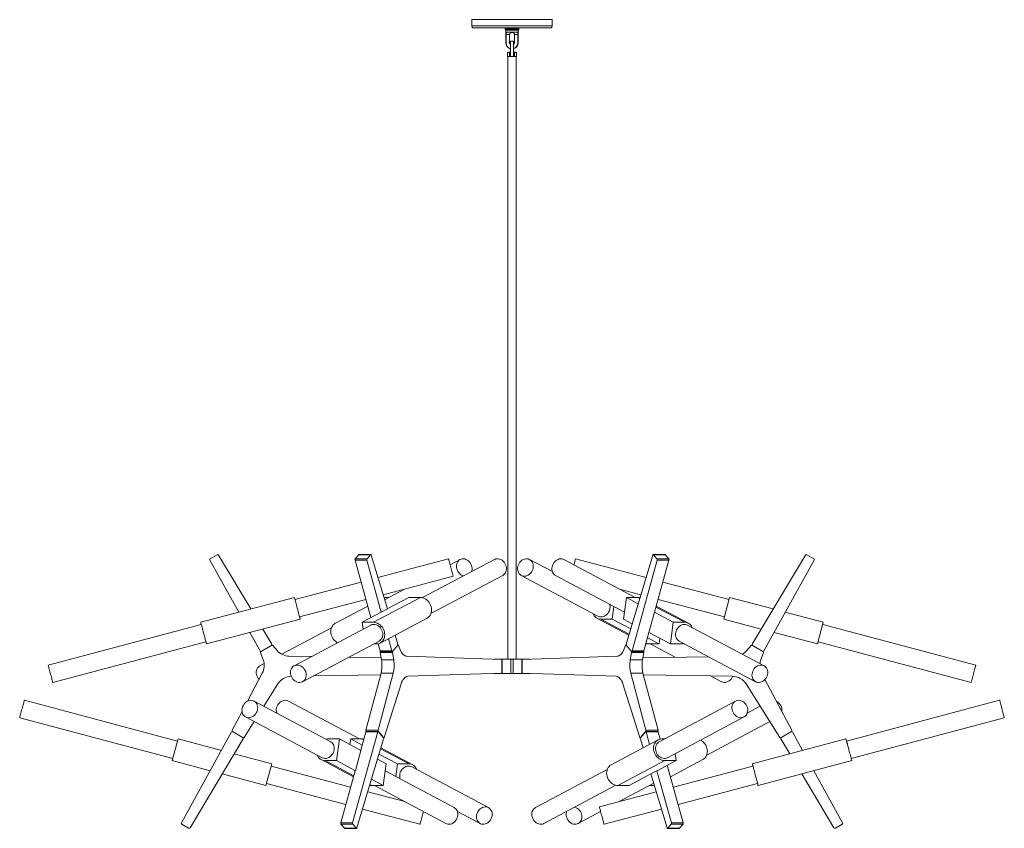
# Model space of a CAD drawing. Units: millimetres. Extents: x 52 to 415, y 13 to 268.
# Drawn here: x 197 to 299, y 63 to 147 of the extents above; entities that cross this region are included whole.
import ezdxf

# ---------------------------------------------------------------- set-up
doc = ezdxf.new("R2010")
doc.units = ezdxf.units.MM

msp = doc.modelspace()

# ---------------------------------------------------------------- linework, layer by layer
at = {"color": 7, "linetype": 'Continuous', "lineweight": 15}
for p, q in [((244.1, 147.44), (244.1, 146.8)), ((252.47, 147.44), (244.1, 147.44)), ((252.47, 146.8), (252.47, 147.44)), ((252.26, 146.59), (244.31, 146.59)), ((247.58, 146.52), (247.58, 146.5)), ((247.58, 146.42), (247.58, 146.4)), ((248.97, 146.34), (248.99, 146.36)), ((248.99, 146.55), (248.99, 146.57)), ((248.99, 146.45), (248.99, 146.47)), ((248.99, 146.36), (248.99, 146.37)), ((247.65, 146.34), (247.65, 145.03)), ((247.67, 145.03), (247.67, 145.88)), ((248.04, 145.88), (247.67, 145.88)), ((247.81, 146.14), (248.76, 146.14)), ((248.69, 146.34), (247.88, 146.34)), ((248.04, 145.03), (248.04, 145.88)), ((248.9, 145.88), (248.53, 145.88)), ((248.53, 145.88), (248.53, 145.03)), ((248.9, 145.88), (248.9, 145.03)), ((248.92, 145.03), (248.92, 146.34)), ((248.45, 145.2), (248.12, 145.2)), ((248.12, 143.69), (248.12, 145.2)), ((248.45, 143.69), (248.45, 145.2)), ((247.83, 144.04), (247.83, 143.62)), ((247.83, 144.04), (247.97, 144.04)), ((248.04, 143.62), (247.83, 143.62)), ((247.86, 143.62), (247.86, 80.97)), ((248.04, 144.05), (247.97, 144.04)), ((248.04, 143.62), (248.04, 144.05)), ((248.08, 143.62), (248.04, 143.62)), ((248.28, 143.62), (248.08, 143.62)), ((248.49, 143.62), (248.28, 143.62)), ((248.53, 143.62), (248.49, 143.62)), ((248.53, 144.05), (248.53, 143.62)), ((248.6, 144.04), (248.53, 144.05)), ((248.74, 143.62), (248.53, 143.62)), ((248.6, 144.04), (248.74, 144.04)), ((248.71, 80.97), (248.71, 143.62)), ((248.74, 143.62), (248.74, 144.04)), ((216.89, 91.27), (219.88, 85.85)), ((217.64, 91.82), (216.93, 91.41)), ((217.79, 91.78), (221.13, 86.18)), ((233.2, 91.27), (231.97, 91.27)), ((233.62, 85.29), (231.97, 91.27)), ((232.35, 91.82), (231.99, 91.41)), ((231.99, 91.41), (233.22, 91.41)), ((233.58, 91.82), (232.35, 91.82)), ((233.61, 91.84), (232.37, 91.84)), ((233.2, 91.27), (234.7, 85.85)), ((233.58, 91.82), (233.22, 91.41)), ((233.65, 91.78), (235.33, 86.18)), ((241.69, 91.4), (234.35, 89.45)), ((246.45, 91.32), (238.99, 87.36)), ((242.89, 91.32), (241.86, 90.77)), ((252.48, 90.07), (250.12, 91.32)), ((261.09, 87.38), (253.68, 91.32)), ((262.22, 89.45), (254.88, 91.4)), ((260.15, 82.51), (262.92, 91.78)), ((260.76, 81.82), (263.37, 91.27)), ((264.2, 91.84), (262.96, 91.84)), ((262.99, 91.82), (263.35, 91.41)), ((264.22, 91.82), (262.99, 91.82)), ((264.6, 91.27), (263.11, 85.85)), ((263.35, 91.41), (264.58, 91.41)), ((264.6, 91.27), (263.37, 91.27)), ((264.22, 91.82), (264.58, 91.41)), ((273.25, 82.51), (278.78, 91.78)), ((274.47, 81.82), (279.68, 91.27)), ((278.93, 91.82), (279.64, 91.41)), ((234.88, 87.66), (242.17, 89.59)), ((239.86, 85.71), (247.33, 89.67)), ((249.24, 89.67), (257.22, 85.43)), ((252.81, 89.67), (259.98, 85.86)), ((232.6, 88.98), (225.73, 87.16)), ((237.1, 88.25), (235.04, 87.15)), ((259.47, 88.25), (261.69, 87.66)), ((270.84, 87.16), (263.97, 88.98)), ((225.67, 87.38), (215.94, 84.8)), ((226.21, 85.36), (233.09, 87.18)), ((238.76, 87.38), (233.89, 84.8)), ((235.48, 87.38), (235.2, 87.38)), ((237.57, 87.38), (235.32, 86.19)), ((237.57, 87.38), (238.76, 87.38)), ((259.88, 85.13), (260.18, 87.38)), ((260.18, 87.38), (261.41, 86.73)), ((260.18, 87.38), (261.37, 87.38)), ((263.48, 87.18), (270.36, 85.36)), ((270.3, 85.13), (270.9, 87.38)), ((270.9, 87.38), (275.44, 86.18)), ((233.29, 86.48), (229.93, 84.7)), ((234.7, 85.85), (235.33, 86.18)), ((258.7, 85.13), (258.88, 86.45)), ((266.64, 84.7), (263.28, 86.48)), ((226.27, 85.13), (216.53, 82.55)), ((234.67, 85.85), (232.7, 84.8)), ((234.59, 82.64), (239.46, 85.23)), ((234.7, 85.85), (234.67, 85.85)), ((257.11, 85.23), (260.43, 83.47)), ((257.51, 85.13), (258.7, 85.13)), ((258.7, 85.13), (260.63, 84.11)), ((259.88, 85.13), (260.79, 84.65)), ((263.08, 85.85), (262.5, 83.74)), ((263.08, 85.85), (265.05, 84.8)), ((263.11, 85.85), (263.08, 85.85)), ((270.3, 85.13), (274.2, 84.1)), ((276.69, 85.85), (280.63, 84.8)), ((215.99, 84.58), (200.08, 80.35)), ((222.37, 84.1), (223.32, 82.51)), ((229.53, 84.22), (224.35, 81.48)), ((233.6, 84.5), (225.64, 80.27)), ((232.8, 84.07), (232.7, 84.8)), ((232.7, 84.8), (233.89, 84.8)), ((264.75, 82.55), (265.05, 84.8)), ((265.05, 84.8), (266.24, 84.8)), ((274.49, 80.27), (266.53, 84.5)), ((280.04, 82.55), (280.63, 84.8)), ((296.49, 80.35), (280.58, 84.58)), ((221.04, 83.74), (222.1, 81.82)), ((235.46, 83.11), (235.81, 81.82)), ((236.14, 83.47), (236.42, 82.51)), ((262.52, 83.73), (261.99, 81.82)), ((262.37, 83.18), (263.57, 82.55)), ((262.5, 83.74), (264.75, 82.55)), ((263.57, 82.55), (263.65, 83.13)), ((275.53, 83.74), (280.04, 82.55)), ((200.56, 78.54), (216.47, 82.77)), ((223.31, 82.42), (222.2, 81.75)), ((223.86, 81.88), (223.42, 82.4)), ((226.52, 78.62), (234.48, 82.85)), ((234.19, 82.55), (233.91, 82.55)), ((234.58, 81.82), (234.37, 82.57)), ((236.42, 82.42), (235.87, 81.76)), ((236.43, 82.42), (235.88, 81.75)), ((236.43, 82.42), (236.42, 82.42)), ((236.46, 82.43), (236.43, 82.43)), ((236.71, 81.88), (236.49, 82.4)), ((260.08, 82.4), (259.86, 81.88)), ((260.14, 82.43), (260.11, 82.43)), ((260.69, 81.75), (260.14, 82.42)), ((260.15, 82.42), (260.14, 82.42)), ((260.7, 81.76), (260.15, 82.42)), ((262.38, 82.55), (263.57, 82.55)), ((262.66, 82.55), (265.26, 81.17)), ((265.94, 82.55), (264.75, 82.55)), ((265.65, 82.85), (273.61, 78.62)), ((273.15, 82.4), (272.71, 81.88)), ((274.37, 81.75), (273.26, 82.42)), ((280.1, 82.77), (296.01, 78.54)), ((222.16, 81.65), (222.43, 80.88)), ((227.45, 81.23), (225.14, 81.27)), ((234.68, 81.11), (231.31, 81.17)), ((234.58, 81.82), (235.81, 81.82)), ((235.86, 81.65), (234.59, 81.65)), ((234.72, 80.88), (234.59, 81.65)), ((234.6, 81.75), (234.61, 81.76)), ((234.6, 81.75), (235.88, 81.75)), ((234.62, 81.76), (235.86, 81.76)), ((236, 80.88), (234.72, 80.88)), ((235.86, 81.65), (236, 80.88)), ((247.2, 80.94), (237.35, 81.27)), ((247.14, 80.97), (246.4, 80.97)), ((247.14, 80.97), (247.28, 80.97)), ((247.23, 79.6), (247.24, 80.85)), ((247.28, 80.97), (247.28, 79.49)), ((247.28, 80.97), (248.15, 80.97)), ((248.15, 80.97), (248.15, 79.49)), ((248.42, 80.97), (248.15, 80.97)), ((248.42, 80.97), (248.42, 79.49)), ((249.29, 80.97), (248.42, 80.97)), ((249.29, 79.49), (249.29, 80.97)), ((249.29, 80.97), (249.43, 80.97)), ((249.33, 80.85), (249.34, 79.6)), ((259.22, 81.27), (249.37, 80.94)), ((250.17, 80.97), (249.43, 80.97)), ((260.57, 80.88), (260.71, 81.65)), ((261.85, 80.88), (260.57, 80.88)), ((260.69, 81.75), (261.97, 81.75)), ((260.71, 81.76), (261.95, 81.76)), ((261.98, 81.65), (260.71, 81.65)), ((260.76, 81.82), (261.99, 81.82)), ((261.98, 81.65), (261.85, 80.88)), ((268.71, 81.22), (261.89, 81.11)), ((261.96, 81.76), (261.97, 81.75)), ((274.14, 80.88), (274.41, 81.65)), ((222.52, 80.5), (222.08, 80.27)), ((222.33, 79.51), (220.81, 76.6)), ((227.67, 79.23), (234.63, 79.35)), ((233.11, 73.57), (234.67, 79.51)), ((235.95, 79.51), (234.39, 73.57)), ((235.95, 79.51), (234.67, 79.51)), ((237.47, 79.19), (247.19, 79.52)), ((247.14, 79.49), (246.4, 79.49)), ((247.28, 79.49), (247.14, 79.49)), ((247.28, 79.49), (248.15, 79.49)), ((248.42, 79.49), (248.15, 79.49)), ((249.29, 79.49), (248.42, 79.49)), ((249.43, 79.49), (249.29, 79.49)), ((249.38, 79.52), (259.1, 79.19)), ((250.17, 79.49), (249.43, 79.49)), ((262.18, 73.57), (260.62, 79.51)), ((261.9, 79.51), (260.62, 79.51)), ((261.9, 79.51), (263.46, 73.57)), ((261.94, 79.35), (271.2, 79.19)), ((268.9, 79.23), (270.05, 78.62)), ((277.36, 73.57), (274.58, 78.85)), ((222.49, 76.07), (223.94, 78.39)), ((235.01, 72.83), (236.75, 78.39)), ((259.82, 78.39), (261.56, 72.83)), ((272.63, 78.39), (276.12, 72.83)), ((213.51, 72.45), (197.6, 76.69)), ((229.44, 72.37), (221.48, 76.61)), ((232.43, 72.67), (225.04, 76.61)), ((271.53, 76.61), (263.57, 72.37)), ((274.08, 76.07), (272.74, 75.35)), ((298.97, 76.69), (283.06, 72.45)), ((197.12, 74.88), (213.03, 70.65)), ((220.23, 75.51), (219.21, 73.57)), ((220.6, 74.96), (228.56, 70.72)), ((264.45, 70.72), (272.41, 74.96)), ((283.54, 70.65), (299.45, 74.88)), ((220.45, 72.83), (221.49, 74.49)), ((268.53, 71), (275.08, 74.49)), ((213.57, 72.67), (212.97, 70.42)), ((218.08, 71.47), (213.57, 72.67)), ((219.14, 73.4), (213.92, 63.95)), ((220.36, 72.7), (214.82, 63.44)), ((219.25, 73.46), (220.34, 72.8)), ((229.15, 72.67), (230.34, 72.67)), ((230.34, 72.67), (230.04, 70.42)), ((232.59, 71.47), (230.34, 72.67)), ((231.52, 72.67), (231.44, 72.09)), ((232.71, 72.67), (231.52, 72.67)), ((232.72, 72.03), (231.52, 72.67)), ((234.33, 73.4), (231.72, 63.95)), ((234.94, 72.7), (232.17, 63.44)), ((232.57, 71.49), (233.1, 73.4)), ((234.33, 73.4), (233.1, 73.4)), ((233.11, 73.57), (234.39, 73.57)), ((234.4, 73.46), (233.13, 73.46)), ((233.13, 73.45), (233.13, 73.46)), ((234.38, 73.45), (233.14, 73.45)), ((234.39, 73.45), (234.93, 72.8)), ((234.4, 73.46), (234.95, 72.8)), ((234.93, 72.8), (234.95, 72.8)), ((234.94, 72.79), (234.97, 72.79)), ((261.6, 72.79), (261.63, 72.79)), ((261.62, 72.8), (262.17, 73.46)), ((261.62, 72.8), (261.64, 72.8)), ((261.92, 71.75), (261.63, 72.7)), ((261.64, 72.8), (262.18, 73.45)), ((263.44, 73.46), (262.17, 73.46)), ((262.18, 73.57), (263.46, 73.57)), ((263.43, 73.45), (262.19, 73.45)), ((262.59, 72.11), (262.24, 73.4)), ((263.47, 73.4), (262.24, 73.4)), ((263.44, 73.46), (263.44, 73.45)), ((263.47, 73.4), (263.68, 72.65)), ((263.86, 72.67), (264.14, 72.67)), ((273.26, 70.08), (283, 72.67)), ((277.16, 71.12), (276.21, 72.7)), ((276.23, 72.8), (277.32, 73.46)), ((278.49, 71.47), (277.43, 73.4)), ((237.97, 69.98), (234.65, 71.75)), ((263.46, 72.57), (258.6, 69.98)), ((223.31, 70.08), (219.41, 71.12)), ((232.01, 69.37), (232.59, 71.47)), ((236.39, 70.08), (234.46, 71.1)), ((265.26, 71.15), (265.35, 70.42)), ((216.91, 69.37), (212.97, 70.42)), ((223.31, 70.08), (222.71, 67.83)), ((231.51, 67.66), (223.25, 69.86)), ((228.45, 70.52), (231.8, 68.73)), ((230.04, 70.42), (228.85, 70.42)), ((232.01, 69.37), (230.04, 70.42)), ((235.21, 70.08), (234.3, 70.56)), ((235.21, 70.08), (234.91, 67.83)), ((236.39, 70.08), (236.21, 68.76)), ((237.58, 70.08), (236.39, 70.08)), ((245.84, 65.53), (237.87, 69.78)), ((259.29, 67.83), (264.16, 70.42)), ((263.38, 69.37), (265.35, 70.42)), ((265.35, 70.42), (264.16, 70.42)), ((264.43, 69.93), (266.09, 63.95)), ((264.77, 68.73), (268.12, 70.52)), ((273.32, 69.86), (265.06, 67.66)), ((273.86, 67.83), (283.6, 70.42)), ((222.71, 67.83), (218.17, 69.04)), ((230.48, 63.95), (231.98, 69.37)), ((231.98, 69.37), (232.01, 69.37)), ((242.28, 65.53), (235.11, 69.35)), ((258.19, 69.5), (250.73, 65.53)), ((260.48, 67.83), (262.73, 69.03)), ((263.35, 69.37), (262.73, 69.04)), ((264.4, 63.44), (262.73, 69.04)), ((263.35, 69.37), (263.38, 69.37)), ((264.85, 63.95), (263.35, 69.37)), ((281.75, 63.44), (278.4, 69.04)), ((282.65, 63.95), (279.66, 69.37)), ((222.77, 68.05), (231.01, 65.86)), ((234.91, 67.83), (233.68, 68.48)), ((234.91, 67.83), (233.72, 67.83)), ((233.99, 67.83), (241.4, 63.88)), ((251.61, 63.88), (259.07, 67.86)), ((260.48, 67.83), (259.29, 67.83)), ((259.44, 66.16), (263.02, 68.06)), ((262.58, 67.83), (262.85, 67.83)), ((265.56, 65.86), (273.8, 68.05)), ((237.13, 66.16), (233.29, 67.18)), ((263.28, 67.18), (257.37, 65.61)), ((232.75, 65.39), (238.72, 63.8)), ((242.61, 65.14), (244.96, 63.88)), ((255.17, 63.88), (257.5, 65.12)), ((257.85, 63.8), (263.82, 65.39)), ((214.67, 63.4), (213.96, 63.81)), ((230.48, 63.95), (231.72, 63.95)), ((231.74, 63.81), (230.5, 63.81)), ((230.86, 63.4), (230.5, 63.81)), ((232.1, 63.4), (231.74, 63.81)), ((264.47, 63.4), (264.83, 63.81)), ((266.07, 63.81), (264.83, 63.81)), ((264.85, 63.95), (266.09, 63.95)), ((265.71, 63.4), (266.07, 63.81)), ((281.9, 63.4), (282.61, 63.81)), ((230.86, 63.4), (232.1, 63.4)), ((230.89, 63.38), (232.12, 63.38)), ((264.45, 63.38), (265.68, 63.38)), ((264.47, 63.4), (265.71, 63.4))]:
    msp.add_line(p, q, dxfattribs=at)
at = {"color": 8, "linetype": 'Continuous', "lineweight": 15}
for p, q in [((252.47, 146.8), (244.1, 146.8)), ((247.67, 145.03), (247.65, 145.03)), ((248.92, 145.03), (248.9, 145.03)), ((261.37, 87.38), (261.57, 87.28)), ((263.25, 86.38), (266.24, 84.8)), ((257.51, 85.13), (260.46, 83.57)), ((262.22, 82.63), (262.38, 82.55)), ((247.14, 80.94), (247.14, 80.97)), ((249.43, 80.97), (249.43, 80.94)), ((247.14, 79.49), (247.14, 79.52)), ((249.43, 79.52), (249.43, 79.49)), ((232.87, 72.59), (232.71, 72.67)), ((237.58, 70.08), (234.63, 71.65)), ((231.83, 68.83), (228.85, 70.42)), ((233.72, 67.83), (233.51, 67.94))]:
    msp.add_line(p, q, dxfattribs=at)
at = {"color": 7, "linetype": 'Continuous', "lineweight": 15, "flags": 128}
for points in [[(233.65, 91.78), (233.65, 91.8), (233.64, 91.81), (233.63, 91.82), (233.62, 91.83), (233.61, 91.84), (233.6, 91.83), (233.59, 91.83), (233.58, 91.82)], [(241.69, 91.4), (241.69, 91.39), (241.7, 91.36), (241.71, 91.31), (241.73, 91.24), (241.76, 91.15), (241.78, 91.04), (241.82, 90.92), (241.85, 90.78), (241.89, 90.64), (241.93, 90.5), (241.97, 90.35), (242, 90.21), (242.04, 90.08), (242.07, 89.96)], [(244.09, 90.07), (244.12, 90.14), (244.14, 90.27), (244.14, 90.42), (244.12, 90.56), (244.08, 90.71), (244.02, 90.84), (243.95, 90.97), (243.85, 91.09), (243.75, 91.19), (243.63, 91.27), (243.5, 91.34), (243.37, 91.38), (243.24, 91.4), (243.11, 91.39), (242.99, 91.36), (242.87, 91.31), (242.77, 91.24), (242.68, 91.15), (242.61, 91.04), (242.56, 90.92), (242.52, 90.78), (242.51, 90.64), (242.52, 90.5), (242.55, 90.35), (242.6, 90.21), (242.66, 90.08), (242.75, 89.96), (242.75, 89.96)], [(246.45, 91.32), (246.49, 91.34), (246.61, 91.38), (246.73, 91.4), (246.86, 91.39), (246.99, 91.36), (247.12, 91.31), (247.25, 91.24), (247.36, 91.15), (247.46, 91.04), (247.55, 90.92), (247.62, 90.78), (247.67, 90.64), (247.7, 90.5), (247.71, 90.35), (247.69, 90.21), (247.66, 90.08), (247.61, 89.96)], [(248.96, 89.96), (249.03, 89.85), (249.12, 89.75), (249.22, 89.68), (249.34, 89.63), (249.46, 89.6), (249.59, 89.59), (249.72, 89.61), (249.85, 89.65), (249.98, 89.71), (250.1, 89.79), (250.2, 89.89), (250.3, 90.01), (250.38, 90.14), (250.44, 90.27), (250.48, 90.42), (250.5, 90.56), (250.5, 90.71), (250.47, 90.84), (250.43, 90.97), (250.37, 91.09), (250.29, 91.19), (250.19, 91.27), (250.08, 91.34), (249.96, 91.38), (249.84, 91.4), (249.71, 91.39), (249.58, 91.36), (249.45, 91.31), (249.32, 91.24), (249.21, 91.15), (249.11, 91.04), (249.02, 90.92), (248.95, 90.78), (248.9, 90.64), (248.87, 90.5), (248.86, 90.35), (248.88, 90.21), (248.91, 90.08), (248.96, 89.96)], [(252.81, 89.67), (252.74, 89.71), (252.64, 89.79), (252.56, 89.89), (252.5, 90.01), (252.45, 90.14), (252.43, 90.27), (252.43, 90.42), (252.45, 90.56), (252.49, 90.71), (252.55, 90.84), (252.62, 90.97), (252.72, 91.09), (252.82, 91.19), (252.94, 91.27), (253.07, 91.34), (253.2, 91.38), (253.33, 91.4), (253.46, 91.39), (253.58, 91.36), (253.68, 91.32)], [(254.71, 90.77), (254.73, 90.84), (254.77, 90.97), (254.8, 91.09), (254.83, 91.19), (254.85, 91.27), (254.86, 91.34), (254.88, 91.38), (254.88, 91.4), (254.88, 91.4)], [(262.99, 91.82), (262.98, 91.83), (262.97, 91.83), (262.96, 91.84), (262.95, 91.83), (262.94, 91.82), (262.93, 91.81), (262.92, 91.8), (262.92, 91.78)], [(242.07, 89.96), (242.1, 89.85), (242.13, 89.75), (242.14, 89.68), (242.16, 89.63), (242.17, 89.6), (242.17, 89.59)], [(225.67, 87.38), (225.68, 87.37), (225.69, 87.34), (225.7, 87.28), (225.72, 87.2), (225.75, 87.11), (225.78, 86.99), (225.81, 86.87), (225.85, 86.73), (225.89, 86.58), (225.93, 86.42), (225.97, 86.26), (226.01, 86.1), (226.06, 85.94), (226.1, 85.79), (226.13, 85.65), (226.17, 85.52), (226.2, 85.41), (226.22, 85.31), (226.24, 85.23), (226.26, 85.18), (226.27, 85.14), (226.27, 85.13)], [(235.2, 87.38), (235.06, 87.37), (234.98, 87.35)], [(238.76, 87.38), (238.91, 87.37), (239.05, 87.34), (239.19, 87.28), (239.33, 87.2), (239.46, 87.11), (239.57, 86.99), (239.68, 86.87), (239.76, 86.73), (239.83, 86.58), (239.89, 86.42), (239.92, 86.26), (239.93, 86.1), (239.92, 85.94), (239.89, 85.79), (239.84, 85.65), (239.77, 85.52), (239.68, 85.41), (239.58, 85.31), (239.46, 85.23), (239.46, 85.23)], [(261.37, 87.38), (261.51, 87.37), (261.59, 87.35)], [(257.22, 85.43), (257.26, 85.41), (257.38, 85.37), (257.51, 85.36), (257.64, 85.36), (257.77, 85.39), (257.9, 85.44), (258.02, 85.52), (258.13, 85.61), (258.23, 85.72), (258.32, 85.84), (258.39, 85.97), (258.44, 86.11), (258.47, 86.26)], [(215.94, 84.8), (215.94, 84.79), (215.95, 84.75), (215.96, 84.7), (215.98, 84.62), (216.01, 84.52), (216.04, 84.41), (216.07, 84.28), (216.11, 84.14), (216.15, 83.99), (216.19, 83.83), (216.23, 83.67), (216.28, 83.51), (216.32, 83.36), (216.36, 83.21), (216.4, 83.06), (216.43, 82.94), (216.46, 82.82), (216.49, 82.73), (216.51, 82.65), (216.52, 82.59), (216.53, 82.56), (216.53, 82.55)], [(229.93, 84.7), (229.92, 84.7), (229.81, 84.62), (229.71, 84.52), (229.62, 84.41), (229.55, 84.28), (229.5, 84.14), (229.47, 83.99), (229.46, 83.83), (229.47, 83.67), (229.5, 83.51), (229.55, 83.36), (229.62, 83.21), (229.71, 83.06), (229.81, 82.94), (229.93, 82.82), (230.06, 82.73), (230.16, 82.67)], [(234.85, 83.67), (234.82, 83.82), (234.77, 83.96), (234.7, 84.09), (234.61, 84.21), (234.51, 84.32), (234.4, 84.42), (234.28, 84.49), (234.15, 84.54), (234.02, 84.57), (233.89, 84.57), (233.76, 84.56), (233.64, 84.52), (233.6, 84.5)], [(233.89, 84.8), (234.04, 84.79), (234.18, 84.75), (234.32, 84.7), (234.46, 84.62), (234.59, 84.52), (234.7, 84.41), (234.81, 84.28), (234.9, 84.14), (234.97, 83.99), (235.02, 83.83), (235.05, 83.67), (235.06, 83.51), (235.05, 83.36), (235.02, 83.21), (234.97, 83.06), (234.9, 82.94), (234.81, 82.82), (234.71, 82.73), (234.6, 82.65), (234.47, 82.59), (234.33, 82.56), (234.19, 82.55)], [(266.53, 84.5), (266.43, 84.54), (266.31, 84.57), (266.18, 84.57), (266.05, 84.56), (265.92, 84.52), (265.79, 84.45), (265.67, 84.37), (265.57, 84.27), (265.47, 84.16), (265.39, 84.03), (265.34, 83.89), (265.3, 83.75), (265.28, 83.6), (265.28, 83.46), (265.3, 83.32), (265.34, 83.19), (265.41, 83.07), (265.49, 82.97), (265.58, 82.89), (265.65, 82.85)], [(236.49, 82.4), (236.48, 82.41), (236.48, 82.42), (236.47, 82.42), (236.46, 82.43), (236.46, 82.43), (236.45, 82.43), (236.44, 82.42), (236.43, 82.42)], [(237.35, 81.27), (237.26, 81.28), (237.17, 81.32), (237.08, 81.37), (237, 81.43), (236.92, 81.52), (236.84, 81.62), (236.77, 81.74), (236.71, 81.88)], [(259.86, 81.88), (259.8, 81.74), (259.73, 81.62), (259.65, 81.52), (259.57, 81.43), (259.49, 81.37), (259.4, 81.32), (259.31, 81.28), (259.22, 81.27)], [(260.14, 82.42), (260.13, 82.42), (260.12, 82.43), (260.11, 82.43), (260.11, 82.43), (260.1, 82.42), (260.09, 82.42), (260.09, 82.41), (260.08, 82.4)], [(262.2, 82.57), (262.24, 82.56), (262.38, 82.55)], [(266.17, 82.58), (266.09, 82.56), (265.94, 82.55)], [(234.62, 81.76), (234.62, 81.76), (234.61, 81.76), (234.61, 81.77), (234.6, 81.77), (234.59, 81.78), (234.59, 81.79), (234.58, 81.8), (234.58, 81.82)], [(235.81, 81.82), (235.82, 81.8), (235.82, 81.79), (235.83, 81.78), (235.84, 81.77), (235.84, 81.77), (235.85, 81.76), (235.86, 81.76), (235.87, 81.76)], [(247.24, 80.85), (247.24, 80.87), (247.24, 80.89), (247.24, 80.9), (247.23, 80.91), (247.23, 80.92), (247.22, 80.93), (247.21, 80.94), (247.2, 80.94)], [(249.37, 80.94), (249.36, 80.94), (249.35, 80.93), (249.34, 80.92), (249.34, 80.91), (249.33, 80.9), (249.33, 80.89), (249.33, 80.87), (249.33, 80.85)], [(260.7, 81.76), (260.71, 81.76), (260.72, 81.76), (260.73, 81.77), (260.73, 81.77), (260.74, 81.78), (260.75, 81.79), (260.75, 81.8), (260.76, 81.82)], [(261.99, 81.82), (261.99, 81.8), (261.98, 81.79), (261.98, 81.78), (261.97, 81.77), (261.96, 81.77), (261.96, 81.76), (261.95, 81.76), (261.95, 81.76)], [(200.56, 78.54), (200.55, 78.55), (200.55, 78.56), (200.54, 78.61), (200.52, 78.67), (200.5, 78.75), (200.47, 78.85), (200.44, 78.97), (200.41, 79.1), (200.37, 79.24), (200.33, 79.38), (200.3, 79.52), (200.26, 79.67), (200.22, 79.8), (200.19, 79.93), (200.16, 80.05), (200.13, 80.15), (200.11, 80.23), (200.09, 80.29), (200.08, 80.33), (200.08, 80.35), (200.08, 80.35)], [(221.99, 78.85), (221.9, 78.97), (221.82, 79.1), (221.76, 79.24), (221.72, 79.38), (221.7, 79.52), (221.71, 79.67), (221.73, 79.8), (221.77, 79.93), (221.84, 80.05), (221.92, 80.15), (222.01, 80.23), (222.08, 80.27)], [(225.43, 80.09), (225.36, 79.99), (225.31, 79.86), (225.28, 79.73), (225.26, 79.59), (225.27, 79.44), (225.3, 79.3), (225.35, 79.16), (225.42, 79.02), (225.51, 78.9), (225.61, 78.79), (225.72, 78.7), (225.85, 78.63), (225.98, 78.58), (226.11, 78.55), (226.24, 78.55), (226.36, 78.56), (226.48, 78.61), (226.59, 78.67), (226.69, 78.75), (226.77, 78.85), (226.83, 78.97), (226.87, 79.1), (226.9, 79.24), (226.9, 79.38), (226.88, 79.52), (226.84, 79.67), (226.78, 79.8), (226.7, 79.93), (226.6, 80.05), (226.5, 80.15), (226.38, 80.23), (226.25, 80.29), (226.12, 80.33), (225.99, 80.35), (225.86, 80.34), (225.74, 80.31), (225.62, 80.26), (225.52, 80.19), (225.43, 80.09)], [(273.57, 80.09), (273.47, 79.99), (273.39, 79.86), (273.32, 79.73), (273.27, 79.59), (273.24, 79.44), (273.23, 79.3), (273.25, 79.16), (273.28, 79.02), (273.33, 78.9), (273.41, 78.79), (273.5, 78.7), (273.6, 78.63), (273.71, 78.58), (273.84, 78.55), (273.97, 78.55), (274.1, 78.56), (274.23, 78.61), (274.36, 78.67), (274.47, 78.75), (274.58, 78.85), (274.67, 78.97), (274.75, 79.1), (274.81, 79.24), (274.85, 79.38), (274.87, 79.52), (274.86, 79.67), (274.84, 79.8), (274.8, 79.93), (274.73, 80.05), (274.65, 80.15), (274.56, 80.23), (274.45, 80.29), (274.33, 80.33), (274.2, 80.35), (274.07, 80.34), (273.94, 80.31), (273.81, 80.26), (273.69, 80.19), (273.57, 80.09)], [(296.43, 80.09), (296.4, 79.99), (296.36, 79.86), (296.33, 79.73), (296.29, 79.59), (296.25, 79.44), (296.21, 79.3), (296.18, 79.16), (296.14, 79.02), (296.11, 78.9), (296.08, 78.79), (296.06, 78.7), (296.04, 78.63), (296.02, 78.58), (296.02, 78.55), (296.01, 78.54)], [(296.49, 80.35), (296.49, 80.34), (296.48, 80.31), (296.47, 80.26), (296.45, 80.19), (296.43, 80.09)], [(236.75, 78.39), (236.81, 78.56), (236.89, 78.72), (236.97, 78.86), (237.06, 78.97), (237.15, 79.06), (237.25, 79.13), (237.36, 79.18), (237.47, 79.19)], [(247.19, 79.52), (247.2, 79.52), (247.21, 79.53), (247.21, 79.53), (247.22, 79.54), (247.23, 79.56), (247.23, 79.57), (247.23, 79.59), (247.23, 79.6)], [(249.34, 79.6), (249.34, 79.59), (249.34, 79.57), (249.34, 79.56), (249.35, 79.54), (249.36, 79.53), (249.36, 79.53), (249.37, 79.52), (249.38, 79.52)], [(259.1, 79.19), (259.21, 79.18), (259.32, 79.13), (259.42, 79.06), (259.51, 78.97), (259.6, 78.86), (259.68, 78.72), (259.76, 78.56), (259.82, 78.39)], [(271.23, 79.19), (271.22, 79.16), (271.15, 79.02), (271.06, 78.9), (270.96, 78.79), (270.85, 78.7), (270.72, 78.63), (270.59, 78.58), (270.46, 78.55), (270.33, 78.55), (270.21, 78.56), (270.09, 78.61), (270.05, 78.62)], [(197.18, 75.14), (197.21, 75.25), (197.25, 75.37), (197.28, 75.5), (197.32, 75.65), (197.36, 75.79), (197.4, 75.93), (197.43, 76.08), (197.47, 76.21), (197.5, 76.33), (197.53, 76.44), (197.55, 76.53), (197.57, 76.6), (197.59, 76.65), (197.59, 76.68), (197.6, 76.69)], [(221.52, 75.14), (221.62, 75.25), (221.7, 75.37), (221.77, 75.5), (221.82, 75.65), (221.85, 75.79), (221.86, 75.93), (221.84, 76.08), (221.81, 76.21), (221.76, 76.33), (221.68, 76.44), (221.59, 76.53), (221.49, 76.6), (221.38, 76.65), (221.25, 76.68), (221.12, 76.69), (220.99, 76.67), (220.86, 76.63), (220.74, 76.56), (220.62, 76.48), (220.51, 76.38), (220.42, 76.26), (220.34, 76.13), (220.28, 76), (220.24, 75.85), (220.22, 75.71), (220.23, 75.56), (220.25, 75.43), (220.29, 75.3), (220.36, 75.18), (220.44, 75.08), (220.53, 75), (220.64, 74.94), (220.76, 74.9), (220.89, 74.88), (221.02, 74.89), (221.15, 74.92), (221.28, 74.97), (221.4, 75.05), (221.52, 75.14)], [(223.83, 75.35), (223.83, 75.37), (223.8, 75.5), (223.78, 75.65), (223.79, 75.79), (223.82, 75.93), (223.87, 76.08), (223.94, 76.21), (224.03, 76.33), (224.13, 76.44), (224.24, 76.53), (224.37, 76.6), (224.5, 76.65), (224.63, 76.68), (224.76, 76.69), (224.88, 76.67), (225, 76.63), (225.04, 76.61)], [(272.62, 75.14), (272.69, 75.25), (272.74, 75.37), (272.77, 75.5), (272.79, 75.65), (272.78, 75.79), (272.75, 75.93), (272.7, 76.08), (272.63, 76.21), (272.54, 76.33), (272.44, 76.44), (272.33, 76.53), (272.2, 76.6), (272.07, 76.65), (271.94, 76.68), (271.81, 76.69), (271.69, 76.67), (271.57, 76.63), (271.46, 76.56), (271.36, 76.48), (271.28, 76.38), (271.22, 76.26), (271.18, 76.13), (271.15, 76), (271.15, 75.85), (271.17, 75.71), (271.21, 75.56), (271.27, 75.43), (271.35, 75.3), (271.45, 75.18), (271.55, 75.08), (271.67, 75), (271.8, 74.94), (271.93, 74.9), (272.06, 74.88), (272.19, 74.89), (272.31, 74.92), (272.43, 74.97), (272.53, 75.05), (272.62, 75.14)], [(298.97, 76.69), (298.97, 76.69), (298.98, 76.67), (298.99, 76.63), (299.01, 76.56), (299.03, 76.48), (299.06, 76.38), (299.09, 76.26), (299.12, 76.13), (299.16, 76), (299.2, 75.85), (299.23, 75.71), (299.27, 75.56), (299.31, 75.43), (299.34, 75.3), (299.37, 75.18), (299.4, 75.08), (299.42, 75), (299.44, 74.94), (299.45, 74.9), (299.45, 74.88), (299.45, 74.88)], [(197.12, 74.88), (197.12, 74.89), (197.13, 74.92), (197.14, 74.97), (197.16, 75.05), (197.18, 75.14)], [(228.92, 72.64), (229, 72.66), (229.15, 72.67)], [(232.89, 72.65), (232.85, 72.66), (232.71, 72.67)], [(233.1, 73.4), (233.1, 73.41), (233.11, 73.43), (233.11, 73.44), (233.12, 73.44), (233.13, 73.45), (233.14, 73.45), (233.14, 73.45)], [(234.39, 73.45), (234.38, 73.45), (234.37, 73.45), (234.36, 73.45), (234.36, 73.44), (234.35, 73.44), (234.34, 73.43), (234.34, 73.41), (234.33, 73.4)], [(234.95, 72.8), (234.96, 72.79), (234.96, 72.79), (234.97, 72.79), (234.98, 72.79), (234.99, 72.79), (235, 72.8), (235, 72.81), (235.01, 72.83)], [(261.56, 72.83), (261.57, 72.81), (261.57, 72.8), (261.58, 72.79), (261.59, 72.79), (261.6, 72.79), (261.61, 72.79), (261.61, 72.79), (261.62, 72.8)], [(262.24, 73.4), (262.23, 73.41), (262.23, 73.43), (262.22, 73.44), (262.21, 73.44), (262.21, 73.45), (262.2, 73.45), (262.19, 73.45), (262.18, 73.45)], [(264.16, 70.42), (264.02, 70.43), (263.87, 70.47), (263.73, 70.52), (263.59, 70.6), (263.46, 70.7), (263.35, 70.81), (263.24, 70.94), (263.16, 71.08), (263.09, 71.23), (263.03, 71.39), (263, 71.55), (262.99, 71.71), (263, 71.86), (263.03, 72.01), (263.08, 72.16), (263.15, 72.28), (263.24, 72.4), (263.34, 72.49), (263.46, 72.57), (263.58, 72.63), (263.72, 72.66), (263.86, 72.67)], [(283.6, 70.42), (283.6, 70.43), (283.59, 70.47), (283.57, 70.52), (283.55, 70.6), (283.53, 70.7), (283.5, 70.81), (283.46, 70.94), (283.42, 71.08), (283.38, 71.23), (283.34, 71.39), (283.3, 71.55), (283.26, 71.71), (283.21, 71.86), (283.17, 72.01), (283.14, 72.16), (283.1, 72.28), (283.07, 72.4), (283.05, 72.49), (283.03, 72.57), (283.01, 72.63), (283, 72.66), (283, 72.67)], [(263.57, 72.37), (263.5, 72.33), (263.41, 72.25), (263.33, 72.15), (263.26, 72.03), (263.22, 71.9), (263.2, 71.76), (263.2, 71.62), (263.22, 71.47), (263.26, 71.33), (263.31, 71.19), (263.39, 71.07), (263.49, 70.95), (263.59, 70.85), (263.71, 70.77), (263.84, 70.7), (263.97, 70.66), (264.1, 70.65), (264.23, 70.65), (264.35, 70.68), (264.45, 70.72)], [(268.12, 70.52), (268.13, 70.52), (268.24, 70.6), (268.35, 70.7), (268.43, 70.81), (268.5, 70.94), (268.55, 71.08), (268.58, 71.23), (268.59, 71.39), (268.58, 71.55), (268.55, 71.71), (268.5, 71.86), (268.43, 72.01), (268.34, 72.16), (268.24, 72.28), (268.12, 72.4), (267.99, 72.49), (267.89, 72.55)], [(228.56, 70.72), (228.6, 70.7), (228.72, 70.66), (228.84, 70.65), (228.98, 70.65), (229.11, 70.68), (229.23, 70.73), (229.36, 70.8), (229.47, 70.9), (229.57, 71.01), (229.66, 71.13), (229.73, 71.26), (229.78, 71.4), (229.81, 71.55)], [(237.87, 69.78), (237.77, 69.82), (237.64, 69.85), (237.51, 69.86), (237.38, 69.84), (237.25, 69.8), (237.13, 69.74), (237.01, 69.65), (236.9, 69.55), (236.81, 69.44), (236.73, 69.31), (236.67, 69.17), (236.63, 69.03), (236.61, 68.88), (236.61, 68.74), (236.64, 68.6), (236.66, 68.52)], [(259.29, 67.83), (259.15, 67.84), (259, 67.87), (258.86, 67.93), (258.72, 68.01), (258.6, 68.1), (258.48, 68.22), (258.38, 68.35), (258.29, 68.49), (258.22, 68.64), (258.17, 68.79), (258.13, 68.95), (258.12, 69.11), (258.13, 69.27), (258.16, 69.42), (258.21, 69.56), (258.28, 69.69), (258.37, 69.8), (258.47, 69.9), (258.59, 69.98), (258.6, 69.98)], [(273.86, 67.83), (273.86, 67.84), (273.85, 67.87), (273.84, 67.93), (273.82, 68.01), (273.79, 68.1), (273.76, 68.22), (273.73, 68.35), (273.69, 68.49), (273.65, 68.64), (273.61, 68.79), (273.56, 68.95), (273.52, 69.11), (273.48, 69.27), (273.44, 69.42), (273.4, 69.56), (273.37, 69.69), (273.34, 69.8), (273.31, 69.9), (273.29, 69.98), (273.28, 70.03), (273.27, 70.07), (273.26, 70.08)], [(233.72, 67.83), (233.57, 67.84), (233.49, 67.86)], [(262.85, 67.83), (263, 67.84), (263.08, 67.86)], [(242.28, 65.53), (242.35, 65.49), (242.44, 65.41), (242.52, 65.31), (242.59, 65.19), (242.63, 65.06), (242.65, 64.93), (242.66, 64.78), (242.64, 64.64), (242.6, 64.49), (242.54, 64.36), (242.46, 64.23), (242.37, 64.11), (242.26, 64.01), (242.15, 63.93), (242.02, 63.86), (241.89, 63.82), (241.76, 63.8), (241.63, 63.81), (241.5, 63.84), (241.4, 63.88)], [(246.12, 65.24), (246.05, 65.35), (245.96, 65.45), (245.86, 65.52), (245.75, 65.57), (245.62, 65.6), (245.49, 65.61), (245.36, 65.59), (245.23, 65.55), (245.11, 65.49), (244.99, 65.41), (244.88, 65.31), (244.79, 65.19), (244.71, 65.06), (244.65, 64.93), (244.61, 64.78), (244.59, 64.64), (244.59, 64.49), (244.61, 64.36), (244.65, 64.23), (244.72, 64.11), (244.8, 64.01), (244.89, 63.93), (245, 63.86), (245.12, 63.82), (245.25, 63.8), (245.38, 63.81), (245.51, 63.84), (245.64, 63.89), (245.76, 63.96), (245.87, 64.05), (245.98, 64.16), (246.06, 64.28), (246.13, 64.42), (246.18, 64.56), (246.21, 64.7), (246.22, 64.85), (246.21, 64.99), (246.18, 65.12), (246.12, 65.24)], [(257.47, 65.24), (257.44, 65.35), (257.41, 65.45), (257.39, 65.52), (257.38, 65.57), (257.37, 65.6), (257.37, 65.61)], [(239.07, 65.12), (239.06, 65.06), (239.02, 64.93), (238.98, 64.78), (238.94, 64.64), (238.9, 64.49), (238.87, 64.36), (238.83, 64.23), (238.8, 64.11), (238.78, 64.01), (238.75, 63.93), (238.74, 63.86), (238.73, 63.82), (238.72, 63.8), (238.72, 63.8)], [(251.61, 63.88), (251.57, 63.86), (251.45, 63.82), (251.32, 63.8), (251.19, 63.81), (251.06, 63.84), (250.93, 63.89), (250.81, 63.96), (250.7, 64.05), (250.59, 64.16), (250.51, 64.28), (250.44, 64.42), (250.39, 64.56), (250.36, 64.7), (250.35, 64.85), (250.36, 64.99), (250.39, 65.12), (250.45, 65.24)], [(253.96, 65.14), (253.94, 65.06), (253.92, 64.93), (253.91, 64.78), (253.93, 64.64), (253.97, 64.49), (254.03, 64.36), (254.11, 64.23), (254.2, 64.11), (254.31, 64.01), (254.42, 63.93), (254.55, 63.86), (254.68, 63.82), (254.81, 63.8), (254.94, 63.81), (255.07, 63.84), (255.18, 63.89), (255.28, 63.96), (255.37, 64.05), (255.44, 64.16), (255.5, 64.28), (255.53, 64.42), (255.55, 64.56), (255.54, 64.7), (255.51, 64.85), (255.46, 64.99), (255.39, 65.12), (255.3, 65.24), (255.3, 65.24)], [(257.85, 63.8), (257.85, 63.81), (257.84, 63.84), (257.83, 63.89), (257.81, 63.96), (257.78, 64.05), (257.75, 64.16), (257.72, 64.28), (257.69, 64.42), (257.65, 64.56), (257.61, 64.7), (257.57, 64.85), (257.53, 64.99), (257.5, 65.12), (257.47, 65.24)], [(232.1, 63.4), (232.11, 63.39), (232.12, 63.38), (232.13, 63.38), (232.14, 63.39), (232.15, 63.39), (232.15, 63.4), (232.16, 63.42), (232.17, 63.44)], [(264.4, 63.44), (264.41, 63.42), (264.42, 63.4), (264.42, 63.39), (264.43, 63.39), (264.44, 63.38), (264.45, 63.38), (264.46, 63.39), (264.47, 63.4)]]:
    msp.add_lwpolyline(points, dxfattribs=at)
at = {"color": 7, "linetype": 'Continuous', "lineweight": 15}
for centre, radius, start, end in [((244.31, 146.8), 0.212, 180, 270), ((252.26, 146.8), 0.212, 270, 0), ((248.28, 145.03), 0.635, 180, 254.534), ((248.28, 145.03), 0.612, 180, 253.9375), ((248.28, 145.03), 0.243, 180, 225.8683), ((248.28, 145.03), 0.635, 285.466, 0), ((248.28, 145.03), 0.243, 314.1317, 0), ((248.28, 145.03), 0.612, 286.0625, 0), ((216.98, 91.32), 0.106, 119.8676, 208.903), ((217.69, 91.73), 0.106, 30.8322, 119.8676), ((232.13, 91.32), 0.17, 147.0039, 197.0863), ((232.37, 91.8), 0.0352, 92.9455, 143.2071), ((233.37, 91.32), 0.17, 147.0028, 197.0874), ((263.2, 91.32), 0.17, 342.9126, 32.9972), ((264.2, 91.8), 0.0352, 36.7929, 87.0545), ((264.44, 91.32), 0.17, 342.9137, 32.9961), ((278.88, 91.73), 0.106, 60.1324, 149.1678), ((279.59, 91.32), 0.106, 331.097, 60.1324), ((243.51, 90.54), 0.956, 217.61, 254.3376), ((247, 90.27), 0.682, 298.2266, 332.4758), ((257.56, 86.39), 0.917, 351.7735, 18.7756), ((257.51, 85.98), 0.85, 198.9652, 269.904), ((266.24, 83.95), 0.85, 18.9651, 89.9041), ((234.08, 83.52), 0.783, 300.5433, 11.0415), ((223.35, 82.34), 0.0847, 40.3942, 120.8469), ((223.23, 82.46), 0.106, 341.9847, 30.8322), ((225.17, 82.99), 1.72, 220.3942, 269.0357), ((236.23, 82.46), 0.201, 350.6719, 15.7571), ((236.44, 82.39), 0.0382, 121.3303, 140.9394), ((260.34, 82.46), 0.201, 164.2429, 189.3281), ((260.13, 82.39), 0.0382, 39.0606, 58.6697), ((271.4, 82.99), 1.72, 298.45, 319.6058), ((273.22, 82.34), 0.0847, 59.1531, 139.6058), ((273.34, 82.46), 0.106, 149.1678, 198.0153), ((222.2, 81.87), 0.106, 208.903, 277.7307), ((222.24, 81.68), 0.0847, 120.8469, 199.3781), ((220.81, 80.31), 1.72, 332.2736, 19.3781), ((234.72, 81.68), 0.133, 147.1672, 192.3277), ((231.48, 80.31), 3.29, 345.8954, 9.9249), ((235.99, 81.68), 0.133, 147.1672, 192.3277), ((232.75, 80.31), 3.29, 345.8954, 9.9249), ((263.82, 80.31), 3.29, 170.0751, 194.1046), ((260.58, 81.68), 0.133, 347.6723, 32.8328), ((265.09, 80.31), 3.29, 170.0751, 194.1046), ((261.85, 81.68), 0.133, 347.6723, 32.8328), ((275.76, 80.31), 1.72, 160.6219, 173.3782), ((274.37, 81.87), 0.106, 262.2693, 331.097), ((274.33, 81.68), 0.0847, 340.6219, 59.1531), ((225.4, 77.47), 1.72, 92.0124, 147.8934), ((271.17, 77.47), 1.72, 32.1066, 89.0399), ((275.28, 75.65), 1.06, 352.1823, 63.2705), ((219.23, 73.35), 0.106, 78.6245, 151.0525), ((219.29, 73.53), 0.0847, 152.2736, 238.8874), ((220.38, 72.87), 0.0847, 238.8874, 327.8934), ((220.27, 72.76), 0.106, 329.1234, 17.9871), ((233.24, 73.53), 0.137, 163.6669, 212.2065), ((234.52, 73.53), 0.137, 163.6669, 212.2065), ((234.96, 72.82), 0.0347, 217.8753, 247.3211), ((234.75, 72.76), 0.2, 344.2163, 9.3185), ((261.82, 72.76), 0.2, 170.6815, 195.7837), ((261.61, 72.82), 0.0347, 292.6789, 322.1247), ((262.05, 73.53), 0.137, 327.7935, 16.3331), ((263.41, 73.39), 0.0646, 6.6651, 73.9273), ((263.33, 73.53), 0.137, 327.7935, 16.3331), ((276.19, 72.87), 0.0847, 212.1066, 301.1126), ((276.3, 72.76), 0.106, 162.0129, 210.8766), ((277.34, 73.35), 0.106, 28.9475, 101.3755), ((277.28, 73.53), 0.0847, 301.1126, 27.7264), ((229.04, 71.7), 0.783, 348.9337, 59.3877), ((228.85, 71.27), 0.85, 198.8814, 269.91), ((237.58, 69.23), 0.85, 18.8816, 89.91), ((251.05, 64.93), 0.681, 118.2987, 152.4866), ((254.55, 64.66), 0.955, 37.614, 74.7903), ((214.01, 63.9), 0.106, 151.0525, 240.0879), ((230.65, 63.9), 0.171, 162.8993, 212.9641), ((231.88, 63.9), 0.171, 162.898, 212.9654), ((264.69, 63.9), 0.171, 327.0346, 17.102), ((265.92, 63.9), 0.171, 327.0359, 17.1007), ((282.56, 63.9), 0.106, 299.9121, 28.9475), ((214.73, 63.49), 0.106, 240.0879, 329.1234), ((230.89, 63.42), 0.0352, 216.7359, 267.0401), ((265.68, 63.42), 0.0352, 272.9599, 323.2641), ((281.84, 63.49), 0.106, 210.8766, 299.9121)]:
    msp.add_arc(centre, radius, start, end, dxfattribs=at)
for points, knots in [([(247.58, 146.52), (247.59, 146.52), (247.6, 146.53), (247.67, 146.53), (247.78, 146.53), (247.93, 146.54), (248.1, 146.54), (248.28, 146.55), (248.47, 146.55), (248.64, 146.55), (248.79, 146.56), (248.9, 146.56), (248.97, 146.57), (249, 146.57), (248.99, 146.57), (248.99, 146.57)], [0, 0, 0, 0, 0.073869, 0.158162, 0.241015, 0.323869, 0.408162, 0.491015, 0.573869, 0.658162, 0.741015, 0.823869, 0.908162, 0.991015, 1, 1, 1, 1]), ([(247.63, 146.56), (247.63, 146.55), (247.61, 146.54), (247.59, 146.53), (247.58, 146.52)], [0, 0, 0, 0, 0.5000323, 1, 1, 1, 1]), ([(247.58, 146.5), (247.58, 146.5), (247.57, 146.5), (247.6, 146.51), (247.67, 146.51), (247.78, 146.51), (247.93, 146.52), (248.1, 146.52), (248.28, 146.53), (248.47, 146.53), (248.64, 146.53), (248.79, 146.54), (248.9, 146.54), (248.97, 146.55), (248.98, 146.55), (248.99, 146.55)], [0, 0, 0, 0, 0.008904, 0.09102, 0.174563, 0.256678, 0.338794, 0.422336, 0.504452, 0.586568, 0.67011, 0.752226, 0.834342, 0.917884, 1, 1, 1, 1]), ([(247.58, 146.5), (247.59, 146.49), (247.61, 146.48), (247.62, 146.47), (247.63, 146.46)], [0, 0, 0, 0, 0.505805, 1, 1, 1, 1]), ([(247.58, 146.42), (247.59, 146.43), (247.6, 146.43), (247.67, 146.43), (247.78, 146.44), (247.93, 146.44), (248.1, 146.44), (248.28, 146.45), (248.47, 146.45), (248.64, 146.46), (248.79, 146.46), (248.9, 146.46), (248.97, 146.47), (249, 146.47), (248.99, 146.47), (248.99, 146.47)], [0, 0, 0, 0, 0.073869, 0.158162, 0.241015, 0.323868, 0.408162, 0.491015, 0.573869, 0.658162, 0.741015, 0.823868, 0.908162, 0.991015, 1, 1, 1, 1]), ([(247.63, 146.46), (247.63, 146.46), (247.61, 146.44), (247.59, 146.43), (247.58, 146.42)], [0, 0, 0, 0, 0.499957, 1, 1, 1, 1]), ([(247.58, 146.4), (247.58, 146.4), (247.57, 146.41), (247.6, 146.41), (247.67, 146.41), (247.78, 146.42), (247.93, 146.42), (248.1, 146.42), (248.28, 146.43), (248.47, 146.43), (248.64, 146.44), (248.79, 146.44), (248.9, 146.44), (248.97, 146.45), (248.98, 146.45), (248.99, 146.45)], [0, 0, 0, 0, 0.0089043, 0.0910201, 0.1745625, 0.2566783, 0.3387939, 0.4223365, 0.5044521, 0.5865679, 0.6701103, 0.7522261, 0.8343418, 0.9178843, 1, 1, 1, 1]), ([(247.58, 146.4), (247.59, 146.4), (247.61, 146.38), (247.62, 146.37), (247.63, 146.37)], [0, 0, 0, 0, 0.505767, 1, 1, 1, 1]), ([(247.6, 146.59), (247.6, 146.58), (247.61, 146.58), (247.62, 146.57), (247.63, 146.56)], [0, 0, 0, 0, 0.30529, 1, 1, 1, 1]), ([(247.63, 146.37), (247.63, 146.36), (247.62, 146.35), (247.61, 146.34), (247.6, 146.34)], [0, 0, 0, 0, 0.892069, 1, 1, 1, 1]), ([(247.64, 146.56), (247.64, 146.56), (247.65, 146.56), (247.71, 146.57), (247.82, 146.57), (247.96, 146.58), (248.11, 146.58), (248.3, 146.58), (248.43, 146.59), (248.51, 146.59)], [0, 0, 0, 0, 0.122428, 0.262733, 0.400642, 0.538551, 0.678856, 0.816765, 1, 1, 1, 1]), ([(247.64, 146.46), (247.64, 146.46), (247.65, 146.47), (247.71, 146.47), (247.82, 146.47), (247.96, 146.48), (248.11, 146.48), (248.28, 146.49), (248.46, 146.49), (248.61, 146.5), (248.75, 146.5), (248.86, 146.5), (248.92, 146.51), (248.93, 146.51), (248.93, 146.51)], [0, 0, 0, 0, 0.0749467, 0.1608376, 0.2452615, 0.3296853, 0.4155763, 0.5000001, 0.584424, 0.670315, 0.7547388, 0.8391627, 0.9250536, 1, 1, 1, 1]), ([(247.64, 146.37), (247.64, 146.37), (247.65, 146.37), (247.71, 146.37), (247.82, 146.38), (247.96, 146.38), (248.11, 146.39), (248.28, 146.39), (248.46, 146.39), (248.61, 146.4), (248.75, 146.4), (248.86, 146.41), (248.92, 146.41), (248.93, 146.41), (248.93, 146.41)], [0, 0, 0, 0, 0.074947, 0.160838, 0.245261, 0.329685, 0.415576, 0.5, 0.584424, 0.670315, 0.754739, 0.839163, 0.925054, 1, 1, 1, 1]), ([(247.88, 146.34), (247.94, 146.34), (248.07, 146.35), (248.28, 146.35), (248.47, 146.35), (248.64, 146.36), (248.79, 146.36), (248.9, 146.37), (248.97, 146.37), (249, 146.37), (248.99, 146.38), (248.99, 146.38)], [0, 0, 0, 0, 0.139383, 0.27692, 0.394624, 0.514374, 0.632078, 0.749782, 0.869531, 0.987236, 1, 1, 1, 1]), ([(248.69, 146.34), (248.72, 146.34), (248.8, 146.34), (248.9, 146.35), (248.97, 146.35), (248.98, 146.35), (248.99, 146.36)], [0, 0, 0, 0, 0.180207, 0.451898, 0.728309, 1, 1, 1, 1]), ([(248.94, 146.51), (248.94, 146.52), (248.96, 146.53), (248.98, 146.54), (248.99, 146.55)], [0, 0, 0, 0, 0.4999578, 1, 1, 1, 1]), ([(248.99, 146.47), (248.98, 146.48), (248.96, 146.49), (248.95, 146.51), (248.94, 146.51)], [0, 0, 0, 0, 0.505805, 1, 1, 1, 1]), ([(248.94, 146.41), (248.94, 146.42), (248.96, 146.43), (248.98, 146.45), (248.99, 146.45)], [0, 0, 0, 0, 0.500033, 1, 1, 1, 1]), ([(248.99, 146.38), (248.98, 146.38), (248.96, 146.39), (248.95, 146.41), (248.94, 146.41)], [0, 0, 0, 0, 0.5057677, 1, 1, 1, 1]), ([(248.99, 146.57), (248.98, 146.58), (248.97, 146.58), (248.96, 146.59), (248.96, 146.59)], [0, 0, 0, 0, 0.899262, 1, 1, 1, 1]), ([(247.88, 146.34), (247.85, 146.34), (247.75, 146.34), (247.65, 146.34), (247.59, 146.34), (247.61, 146.34), (247.61, 146.34)], [0, 0, 0, 0, 0.211724, 0.573224, 0.934711, 1, 1, 1, 1]), ([(247.67, 145.88), (247.67, 145.91), (247.68, 145.97), (247.69, 146.04), (247.71, 146.09), (247.75, 146.13), (247.79, 146.14), (247.81, 146.14), (247.81, 146.14)], [0, 0, 0, 0, 0.189916, 0.379865, 0.568778, 0.759653, 0.965931, 1, 1, 1, 1]), ([(248.04, 145.88), (248.04, 145.91), (248.05, 145.95), (248.07, 146.01), (248.1, 146.06), (248.16, 146.09), (248.22, 146.1), (248.3, 146.11), (248.39, 146.1), (248.46, 146.07), (248.5, 146.02), (248.52, 145.96), (248.53, 145.91), (248.53, 145.89), (248.53, 145.88)], [0, 0, 0, 0, 0.084953, 0.169988, 0.253035, 0.334709, 0.422555, 0.521427, 0.627614, 0.731648, 0.823697, 0.906055, 0.988618, 1, 1, 1, 1]), ([(248.96, 146.34), (248.96, 146.34), (248.95, 146.34), (248.86, 146.34), (248.74, 146.34), (248.69, 146.34)], [0, 0, 0, 0, 0.29692, 0.658102, 1, 1, 1, 1]), ([(248.76, 146.14), (248.78, 146.14), (248.82, 146.13), (248.86, 146.09), (248.89, 146.03), (248.9, 145.96), (248.9, 145.91), (248.9, 145.88)], [0, 0, 0, 0, 0.2439682, 0.4477982, 0.6522226, 0.8429049, 1, 1, 1, 1]), ([(248.11, 144.15), (248.11, 144.13), (248.11, 144.1), (248.09, 144.07), (248.06, 144.06), (248.04, 144.05), (248.04, 144.05)], [0, 0, 0, 0, 0.290874, 0.58283, 0.85284, 1, 1, 1, 1]), ([(248.12, 143.69), (248.11, 143.67), (248.11, 143.64), (248.09, 143.63), (248.08, 143.62)], [0, 0, 0, 0, 0.6634569, 1, 1, 1, 1]), ([(248.49, 143.62), (248.48, 143.63), (248.46, 143.65), (248.46, 143.68), (248.45, 143.69)], [0, 0, 0, 0, 0.53283, 1, 1, 1, 1]), ([(248.53, 144.05), (248.52, 144.05), (248.5, 144.06), (248.47, 144.08), (248.46, 144.11), (248.46, 144.14), (248.46, 144.15)], [0, 0, 0, 0, 0.275565, 0.551861, 0.815044, 1, 1, 1, 1])]:
    msp.add_open_spline(points, degree=3, knots=knots, dxfattribs=at)

doc.saveas('drawing.dxf')
